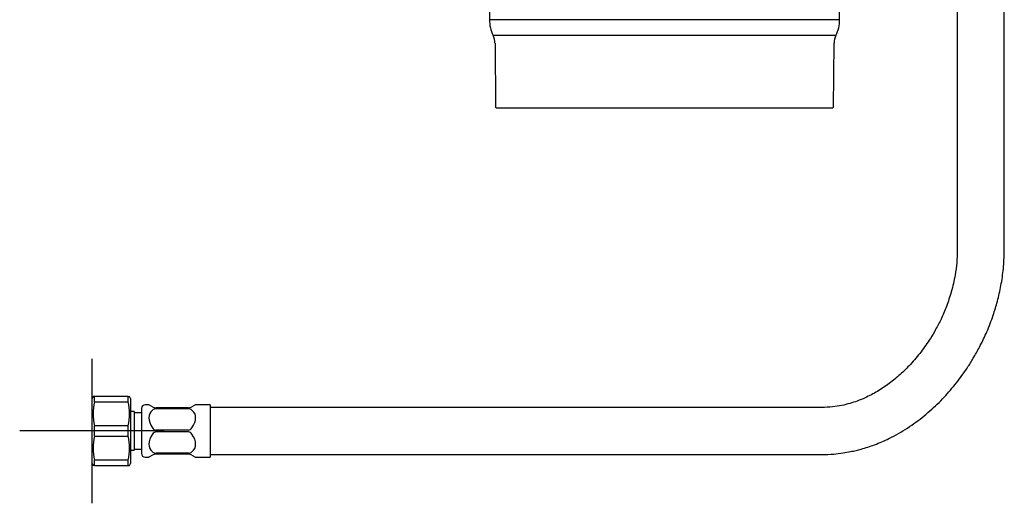
# Model space of a CAD drawing. Units: millimetres. Extents: x -18 to 542, y -18 to 670.
# Drawn here: x 14 to 287, y 279 to 413 of the extents above; entities that cross this region are included whole.
import ezdxf
from ezdxf.lldxf.tags import DXFTag

# ---------------------------------------------------------------- set-up
doc = ezdxf.new("R2010")
doc.units = ezdxf.units.MM
for name, color, linetype in [('$DDT_AUDIT_GENERATED_(441)', 7, 'Continuous'), ('$DDT_AUDIT_GENERATED_(45C)', 7, 'Continuous'), ('40404000_WECHSEL', 7, 'Continuous'), ('A4224886_0__SCHL', 7, 'Continuous'), ('Default', 7, 'Continuous')]:
    doc.layers.add(name, color=color, linetype=linetype)
tags = doc.linetypes.add('CENTER2', pattern=[28.575, 19.05, -3.175, 3.175, -3.175]).pattern_tags.tags
tags[10:11] = [DXFTag(74, 4), DXFTag(75, 0), DXFTag(340, '0'), DXFTag(46, 0.0), DXFTag(50, 0.0), DXFTag(44, 0.0), DXFTag(45, 0.0)]
tags[8:9] = [DXFTag(74, 4), DXFTag(75, 0), DXFTag(340, '0'), DXFTag(46, 0.0), DXFTag(50, 0.0), DXFTag(44, 0.0), DXFTag(45, 0.0)]
tags[6:7] = [DXFTag(74, 4), DXFTag(75, 0), DXFTag(340, '0'), DXFTag(46, 0.0), DXFTag(50, 0.0), DXFTag(44, 0.0), DXFTag(45, 0.0)]
tags[4:5] = [DXFTag(74, 4), DXFTag(75, 0), DXFTag(340, '0'), DXFTag(46, 0.0), DXFTag(50, 0.0), DXFTag(44, 0.0), DXFTag(45, 0.0)]

# ---------------------------------------------------------------- blocks, each defined once
blk = doc.blocks.new('SEANNOT_GROUP')
at = {"layer": 'Default', "color": 7, "linetype": 'CENTER2'}
for p, q in [((34.22, 319.3), (34.22, 279.3)), ((54.22, 299.3), (14.22, 299.3))]:
    blk.add_line(p, q, dxfattribs=at)
blk = doc.blocks.new('SE')
at = {"layer": '$DDT_AUDIT_GENERATED_(441)', "color": 7, "linetype": 'Continuous'}
for p, q in [((34.51, 308.8), (34.22, 308.3)), ((34.22, 308.3), (34.22, 290.3)), ((34.94, 308.8), (34.51, 308.8)), ((34.94, 307.38), (34.94, 308.8)), ((44.2, 308.8), (34.94, 308.8)), ((44.2, 307.38), (44.2, 308.8)), ((44.2, 308.8), (44.63, 308.8)), ((44.92, 308.3), (44.63, 308.8)), ((44.92, 308.3), (44.92, 290.3)), ((34.94, 307.38), (44.2, 307.38)), ((34.94, 297.88), (34.94, 300.72)), ((44.2, 300.72), (34.94, 300.72)), ((44.2, 297.88), (44.2, 300.72)), ((34.94, 297.88), (44.2, 297.88)), ((34.22, 290.3), (34.51, 289.8)), ((34.94, 289.8), (34.51, 289.8)), ((34.94, 289.8), (34.94, 291.22)), ((44.2, 291.22), (34.94, 291.22)), ((34.94, 289.8), (44.2, 289.8)), ((44.2, 289.8), (44.2, 291.22)), ((44.2, 289.8), (44.63, 289.8)), ((44.63, 289.8), (44.92, 290.3))]:
    blk.add_line(p, q, dxfattribs=at)
for centre, start, end in [((47.61, 304.05), 165.2541, 194.7459), ((31.54, 304.05), 345.2541, 14.7459), ((47.61, 294.55), 165.2541, 194.7459), ((31.54, 294.55), 345.2541, 14.7459)]:
    blk.add_arc(centre, 13.09, start, end, dxfattribs=at)
at = {"layer": '$DDT_AUDIT_GENERATED_(45C)', "color": 7, "linetype": 'Continuous'}
for p, q in [((45.92, 304.65), (44.92, 304.65)), ((45.92, 304.65), (45.92, 293.95)), ((47.92, 304.3), (45.92, 304.3)), ((45.92, 294.3), (47.92, 294.3)), ((44.92, 293.95), (45.92, 293.95))]:
    blk.add_line(p, q, dxfattribs=at)
at = {"layer": '40404000_WECHSEL', "color": 7, "linetype": 'Continuous'}
for p, q in [((143.18, 527.2), (144.18, 413.05)), ((241.07, 413.05), (242.06, 527.2)), ((241.07, 413.05), (144.18, 413.05)), ((240.04, 408.72), (145.21, 408.72)), ((145.72, 406.56), (145.87, 388.9)), ((239.37, 388.9), (239.53, 406.56)), ((146.07, 388.7), (239.17, 388.7))]:
    blk.add_line(p, q, dxfattribs=at)
for centre, radius, start, end in [((154.18, 413.13), 10, 180.5, 206.1617), ((231.07, 413.13), 10, 333.8383, 359.5), ((140.72, 406.52), 5, 0.5, 26.1617), ((244.53, 406.52), 5, 153.8383, 179.5), ((146.07, 388.9), 0.2, 180.5, 270), ((239.17, 388.9), 0.2, 270, 359.5)]:
    blk.add_arc(centre, radius, start, end, dxfattribs=at)
at = {"layer": 'A4224886_0__SCHL', "color": 7, "linetype": 'Continuous'}
for p, q in [((273.62, 594.8), (273.62, 349.3)), ((286.62, 349.3), (286.62, 594.8)), ((47.92, 305.55), (47.92, 293.05)), ((49.95, 306.55), (48.92, 306.55)), ((50.96, 305.97), (49.95, 306.55)), ((60.89, 305.7), (51.96, 305.7)), ((60.89, 305.45), (51.96, 305.45)), ((62.9, 306.55), (61.89, 305.97)), ((66.92, 306.55), (62.9, 306.55)), ((66.92, 306.55), (66.92, 292.05)), ((236.12, 305.8), (66.92, 305.8)), ((60.89, 299.55), (51.96, 299.55)), ((60.89, 299.05), (51.96, 299.05)), ((48.92, 292.05), (49.95, 292.05)), ((50.96, 292.63), (49.95, 292.05)), ((60.89, 293.15), (51.96, 293.15)), ((60.89, 292.9), (51.96, 292.9)), ((61.89, 292.63), (62.9, 292.05)), ((62.9, 292.05), (66.92, 292.05)), ((66.92, 292.8), (236.12, 292.8))]:
    blk.add_line(p, q, dxfattribs=at)
for centre, radius, start, end in [((48.92, 305.55), 1, 90, 180), ((51.96, 307.7), 2, 240, 270), ((51.92, 303.97), 1.48, 88.3505, 130.334), ((60.89, 307.7), 2, 270, 300), ((60.93, 303.96), 1.49, 49.8508, 91.4647), ((52.04, 300.8), 1.26, 210.3232, 266.1641), ((60.79, 300.82), 1.28, 274.3656, 329.1471), ((52.06, 297.78), 1.28, 94.3656, 149.1471), ((60.8, 297.8), 1.26, 30.3232, 86.1641), ((48.92, 293.05), 1, 180, 270), ((51.92, 294.64), 1.49, 229.8508, 271.4647), ((51.96, 290.9), 2, 90, 120), ((60.93, 294.63), 1.48, 268.3505, 310.334), ((60.89, 290.9), 2, 60, 90)]:
    blk.add_arc(centre, radius, start, end, dxfattribs=at)
for centre, major_axis, start_param, end_param in [((62.51, 299.3), (12.38, -4.62), 2.904892, 3.711766), ((50.34, 299.3), (-12.38, -4.62), 2.571419, 3.378293), ((62.51, 299.3), (12.38, 4.62), 2.571419, 3.378293), ((50.34, 299.3), (-12.38, 4.62), 2.904892, 3.711766)]:
    blk.add_ellipse(centre, major_axis=major_axis, ratio=0.451416, start_param=start_param, end_param=end_param, dxfattribs=at)
for points, knots in [([(273.62, 349.3), (273.59, 348), (273.53, 345.85), (272.99, 341.91), (272.05, 337.89), (270.7, 333.84), (269.21, 330.39), (267.7, 327.45), (266.28, 325.04), (264.92, 323), (263.59, 321.18), (262.18, 319.42), (260.3, 317.29), (257.89, 314.9), (254.86, 312.41), (252.14, 310.58), (249.86, 309.31), (248, 308.4), (246.03, 307.59), (243.87, 306.88), (241.59, 306.31), (238.93, 305.89), (237.2, 305.83), (236.12, 305.8)], [0, 0, 0, 0, 0.052373, 0.102969, 0.175345, 0.242488, 0.303044, 0.355908, 0.402996, 0.440872, 0.47773, 0.515569, 0.554248, 0.620135, 0.686092, 0.750018, 0.781081, 0.812207, 0.849259, 0.88148, 0.917254, 0.956597, 1, 1, 1, 1]), ([(236.12, 292.8), (237.32, 292.82), (239.14, 292.87), (241.85, 293.19), (243.92, 293.55), (245.58, 293.91), (247.81, 294.48), (250.9, 295.49), (255.25, 297.38), (259.88, 300.02), (264.48, 303.39), (267.92, 306.5), (270.42, 309.1), (272.15, 311.08), (273.76, 313.08), (275.27, 315.11), (276.77, 317.32), (278.36, 319.9), (280.1, 323.06), (281.91, 326.89), (283.49, 330.99), (284.79, 335.26), (285.76, 339.55), (286.47, 344.36), (286.57, 347.43), (286.62, 349.3)], [0, 0, 0, 0, 0.037273, 0.067943, 0.092196, 0.110254, 0.126898, 0.17266, 0.224473, 0.295627, 0.365613, 0.434079, 0.46746, 0.500179, 0.532191, 0.563454, 0.594506, 0.631529, 0.676072, 0.727869, 0.786543, 0.834799, 0.886494, 0.941532, 1, 1, 1, 1])]:
    blk.add_open_spline(points, degree=3, knots=knots, dxfattribs=at)

msp = doc.modelspace()

# ---------------------------------------------------------------- block references
at = {"layer": 'Default'}
for name in ['SE', 'SEANNOT_GROUP']:
    msp.add_blockref(name, (0, 0), dxfattribs=at)

doc.saveas('drawing.dxf')
